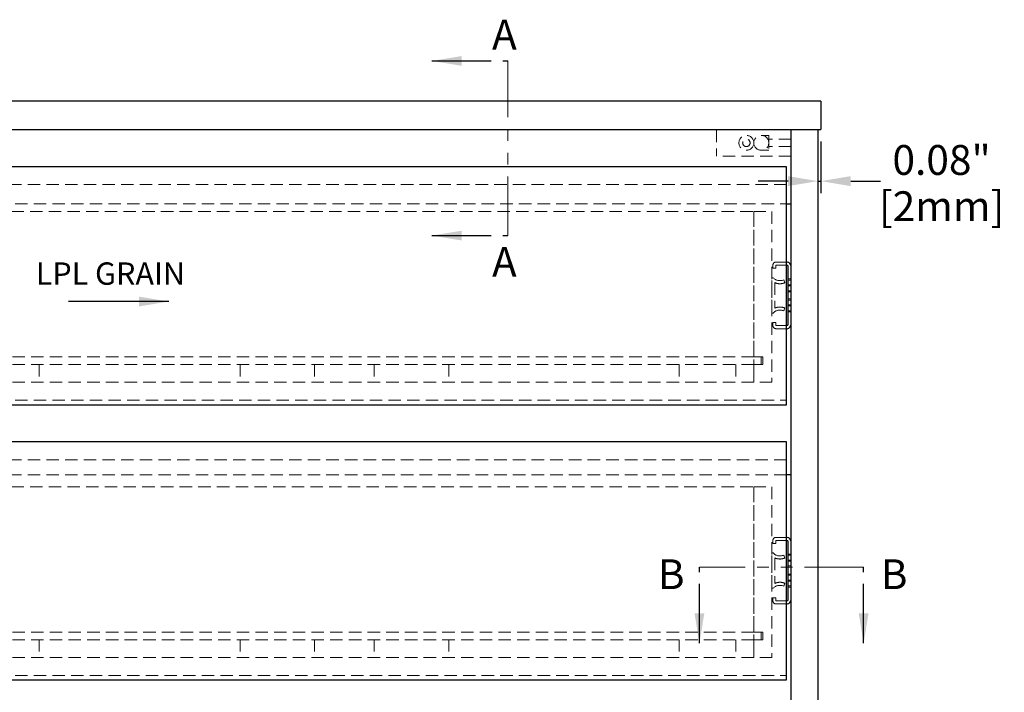
# Model space of a CAD drawing. Units: inches. Extents: x 15220 to 18496, y 64974 to 67281.
# Drawn here: x 15847 to 16507, y 65811 to 66263 of the extents above; entities that cross this region are included whole.
import ezdxf

# ---------------------------------------------------------------- set-up
doc = ezdxf.new("R2010")
doc.units = ezdxf.units.IN
doc.header["$LTSCALE"] = 5
doc.header["$MEASUREMENT"] = 0
doc.header["$PDMODE"] = 3
for name, pattern in [('CENTER2', [1.125, 0.75, -0.125, 0.125, -0.125]), ('HIDDEN2', [4.7625, 3.175, -1.5875]), ('PHANTOM2', [31.75, 15.875, -3.175, 3.175, -3.175, 3.175, -3.175])]:
    doc.linetypes.add(name, pattern=pattern)
doc.layers.get('0').update_dxf_attribs({"lineweight": 25})
doc.layers.add('Net Center', color=6, linetype='CENTER2', lineweight=18)
doc.layers.add('Net Thay', color=7, linetype='Continuous', lineweight=25)
doc.layers.add('Net Dim', color=5, linetype='Continuous', lineweight=18, true_color=0x0000ff)
doc.layers.add('Net Hidden', color=7, linetype='HIDDEN2', lineweight=18, true_color=0x0080ff)
doc.styles.add('NDC_STD', font='arial.ttf')
doc.dimstyles.new('NDC_10 (in-mm)', dxfattribs={"dimscale": 8, "dimtxt": 2.5, "dimasz": 2.5, "dimexe": 1, "dimexo": 1, "dimgap": 0.5, "dimtad": 0, "dimlfac": 0.03937, "dimzin": 9, "dimdsep": 46, "dimtxsty": 'NDC_STD', "dimcen": 0, "dimclrt": 256, "dimadec": 0, "dimazin": 0, "dimtfac": 1, "dimtmove": 0, "dimatfit": 3, "dimfxl": 0.18, "dimfrac": 2, "dimtolj": 1, "dimtzin": 0, "dimarcsym": 0})

# ---------------------------------------------------------------- blocks, each defined once
blk = doc.blocks.new('*D31')
at = {"layer": 'Defpoints', "color": 0, "transparency": 16777216}
for p in [(16382.37, 66188.89), (16384.37, 66188.89), (16384.37, 66154.2)]:
    blk.add_point(p, dxfattribs=at)
at = {"layer": 'Net Dim', "color": 0, "lineweight": -2, "transparency": 16777216}
for p, q in [((16382.37, 66180.89), (16382.37, 66146.2)), ((16384.37, 66180.89), (16384.37, 66146.2)), ((16362.37, 66154.2), (16342.37, 66154.2)), ((16382.37, 66154.2), (16384.37, 66154.2)), ((16404.37, 66154.2), (16424.37, 66154.2))]:
    blk.add_line(p, q, dxfattribs=at)
at = {"layer": 'Net Dim', "color": 0, "transparency": 16777216}
for points in [[(16362.37, 66157.53), (16362.37, 66150.87), (16382.37, 66154.2)], [(16404.37, 66157.53), (16404.37, 66150.87), (16384.37, 66154.2)]]:
    blk.add_solid(points, dxfattribs=at)
at = {"layer": 'Net Dim', "transparency": 16777216, "char_height": 20, "attachment_point": 5, "style": 'NDC_STD'}
for s, insert in [('\\A1;0.08"', (16465.32, 66168.41)), ('\\A1;[2mm]', (16465.32, 66137.38))]:
    blk.add_mtext(s, dxfattribs=dict(at, insert=insert))
blk = doc.blocks.new('A$C7cc62a37')
at = {"layer": 'Net Thay', "insert": (-62.98, 18.76), "char_height": 15, "attachment_point": 1, "style": 'NDC_STD'}
blk.add_mtext('LPL GRAIN', dxfattribs=at)
blk.add_leader([(26.19, -7.48), (-41.01, -7.48)], dimstyle='NDC_10 (in-mm)', override={"dimgap": 0.5, "dimtad": 0})

msp = doc.modelspace()

# ---------------------------------------------------------------- linework, layer by layer
at = {"layer": 'Net Center', "color": 6, "linetype": 'PHANTOM2', "ltscale": 0.5}
for p, q in [((16174.423, 66117.673), (16174.423, 66234.841)), ((16413.024, 65895.189), (16302.873, 65895.189))]:
    msp.add_line(p, q, dxfattribs=at)
at = {"layer": 'Net Hidden', "ltscale": 0.539932}
msp.add_line((16314.367, 66188.889), (16314.367, 66170.889), dxfattribs=at)
at = {"layer": 'Net Hidden', "ltscale": 0.524934}
for p, q in [((16349.367, 66184.889), (16344.367, 66184.889)), ((16364.367, 66182.389), (16349.367, 66182.389)), ((16349.367, 66174.889), (16344.367, 66174.889)), ((16364.367, 66177.389), (16349.367, 66177.389)), ((16364.367, 66170.889), (16314.367, 66170.889)), ((16344.367, 66036.222), (16344.367, 66031.222)), ((16345.367, 66031.222), (16345.367, 66036.222)), ((16344.367, 65851.555), (16344.367, 65846.555)), ((16345.367, 65846.555), (16345.367, 65851.555))]:
    msp.add_line(p, q, dxfattribs=at)
at = {"layer": 'Net Hidden', "ltscale": 0.54971}
msp.add_line((16349.367, 66184.889), (16349.367, 66174.889), dxfattribs=at)
at = {"layer": 'Net Hidden', "ltscale": 0.525669}
for p, q in [((16361.367, 66151.889), (15493.367, 66151.889)), ((15493.367, 66138.889), (16361.367, 66138.889)), ((15493.367, 66007.222), (16361.367, 66007.222)), ((16361.367, 65967.222), (15493.367, 65967.222)), ((16361.367, 65957.222), (15493.367, 65957.222)), ((15493.367, 65822.555), (16361.367, 65822.555))]:
    msp.add_line(p, q, dxfattribs=at)
at = {"layer": 'Net Hidden', "ltscale": 0.526501}
for p, q in [((15515.367, 66133.919), (16339.367, 66133.919)), ((16339.367, 66036.222), (15515.367, 66036.222)), ((16339.367, 66031.222), (15515.367, 66031.222)), ((16339.367, 66019.222), (15515.367, 66019.222)), ((15515.367, 65949.222), (16339.367, 65949.222)), ((16339.367, 65851.555), (15515.367, 65851.555)), ((16339.367, 65846.555), (15515.367, 65846.555)), ((16339.367, 65834.555), (15515.367, 65834.555))]:
    msp.add_line(p, q, dxfattribs=at)
at = {"layer": 'Net Hidden', "ltscale": 0.521211}
for p, q in [((16339.367, 66133.919), (16339.367, 66019.222)), ((16351.367, 66133.919), (16351.367, 66019.222)), ((16339.367, 65949.222), (16339.367, 65834.555)), ((16351.367, 65949.222), (16351.367, 65834.555))]:
    msp.add_line(p, q, dxfattribs=at)
at = {"layer": 'Net Hidden', "ltscale": 0.523185}
for p, q in [((16339.367, 66036.222), (16339.367, 66133.919)), ((16339.367, 65851.555), (16339.367, 65949.222))]:
    msp.add_line(p, q, dxfattribs=at)
at = {"layer": 'Net Hidden', "ltscale": 0.503937}
for p, q in [((16339.367, 66133.919), (16351.367, 66133.919)), ((15860.034, 66031.222), (15860.034, 66019.222)), ((15994.7, 66031.222), (15994.7, 66019.222)), ((16044.7, 66031.222), (16044.7, 66019.222)), ((16044.7, 66031.222), (16044.7, 66019.222)), ((16084.7, 66031.222), (16084.7, 66019.222)), ((16084.7, 66031.222), (16084.7, 66019.222)), ((16134.7, 66031.222), (16134.7, 66019.222)), ((16289.367, 66031.222), (16289.367, 66019.222)), ((16327.367, 66031.222), (16327.367, 66019.222)), ((16339.367, 66019.222), (16339.367, 66031.222)), ((16351.367, 66019.222), (16339.367, 66019.222)), ((16339.367, 65949.222), (16351.367, 65949.222)), ((15860.034, 65846.555), (15860.034, 65834.555)), ((15994.7, 65846.555), (15994.7, 65834.555)), ((16044.7, 65846.555), (16044.7, 65834.555)), ((16044.7, 65846.555), (16044.7, 65834.555)), ((16084.7, 65846.555), (16084.7, 65834.555)), ((16084.7, 65846.555), (16084.7, 65834.555)), ((16134.7, 65846.555), (16134.7, 65834.555)), ((16289.367, 65846.555), (16289.367, 65834.555)), ((16327.367, 65846.555), (16327.367, 65834.555)), ((16339.367, 65834.555), (16339.367, 65846.555)), ((16351.367, 65834.555), (16339.367, 65834.555))]:
    msp.add_line(p, q, dxfattribs=at)
at = {"layer": 'Net Hidden', "ltscale": 0.50061}
for p, q in [((16354.214, 66099.894), (16361.367, 66099.894)), ((16361.367, 66097.817), (16354.214, 66097.817)), ((16354.214, 66057.294), (16361.367, 66057.294)), ((16361.367, 66055.217), (16354.214, 66055.217)), ((16354.214, 65915.227), (16361.367, 65915.227)), ((16361.367, 65913.15), (16354.214, 65913.15)), ((16354.214, 65872.627), (16361.367, 65872.627)), ((16361.367, 65870.55), (16354.214, 65870.55))]:
    msp.add_line(p, q, dxfattribs=at)
at = {"layer": 'Net Hidden', "ltscale": 0.163665}
for p, q in [((16352.138, 66095.836), (16352.138, 66097.817)), ((16354.214, 66097.817), (16354.214, 66095.836)), ((16352.138, 66057.294), (16352.138, 66059.275)), ((16354.214, 66059.275), (16354.214, 66057.294)), ((16352.138, 65911.169), (16352.138, 65913.15)), ((16354.214, 65913.15), (16354.214, 65911.169)), ((16352.138, 65872.627), (16352.138, 65874.608)), ((16354.214, 65874.608), (16354.214, 65872.627))]:
    msp.add_line(p, q, dxfattribs=at)
at = {"layer": 'Net Hidden', "ltscale": 0.171593}
for p, q in [((16354.214, 66095.836), (16352.138, 66095.836)), ((16359.398, 66087.928), (16360.209, 66086.016)), ((16364.367, 66088.655), (16362.29, 66088.655)), ((16364.367, 66087.855), (16362.29, 66087.855)), ((16364.367, 66084.655), (16362.29, 66084.655)), ((16364.367, 66083.855), (16362.29, 66083.855)), ((16362.29, 66080.705), (16364.367, 66080.705)), ((16362.29, 66079.855), (16364.367, 66079.855)), ((16362.29, 66075.255), (16364.367, 66075.255)), ((16362.29, 66074.405), (16364.367, 66074.405)), ((16360.209, 66069.094), (16359.398, 66067.183)), ((16364.367, 66071.255), (16362.29, 66071.255)), ((16364.367, 66070.455), (16362.29, 66070.455)), ((16364.367, 66067.255), (16362.29, 66067.255)), ((16364.367, 66066.455), (16362.29, 66066.455)), ((16352.138, 66059.275), (16354.214, 66059.275)), ((16354.214, 65911.169), (16352.138, 65911.169)), ((16359.398, 65903.261), (16360.209, 65901.349)), ((16364.367, 65903.989), (16362.29, 65903.989)), ((16364.367, 65903.189), (16362.29, 65903.189)), ((16364.367, 65899.989), (16362.29, 65899.989)), ((16364.367, 65899.189), (16362.29, 65899.189)), ((16362.29, 65896.039), (16364.367, 65896.039)), ((16362.29, 65895.189), (16364.367, 65895.189)), ((16362.29, 65890.589), (16364.367, 65890.589)), ((16362.29, 65889.739), (16364.367, 65889.739)), ((16360.209, 65884.428), (16359.398, 65882.516)), ((16364.367, 65886.589), (16362.29, 65886.589)), ((16364.367, 65885.789), (16362.29, 65885.789)), ((16364.367, 65882.589), (16362.29, 65882.589)), ((16364.367, 65881.789), (16362.29, 65881.789)), ((16352.138, 65874.608), (16354.214, 65874.608))]:
    msp.add_line(p, q, dxfattribs=at)
at = {"layer": 'Net Hidden', "ltscale": 0.541847}
for p, q in [((16364.367, 66096.909), (16364.367, 66058.201)), ((16364.367, 65912.243), (16364.367, 65873.535))]:
    msp.add_line(p, q, dxfattribs=at)
at = {"layer": 'Net Hidden', "ltscale": 0.083916}
for p, q in [((16351.367, 66089.401), (16352.383, 66089.401)), ((16352.383, 66065.71), (16351.367, 66065.71)), ((16351.367, 65904.734), (16352.383, 65904.734)), ((16352.383, 65881.043), (16351.367, 65881.043))]:
    msp.add_line(p, q, dxfattribs=at)
at = {"layer": 'Net Hidden', "ltscale": 0.55273}
for p, q in [((16351.367, 66065.71), (16351.367, 66089.401)), ((16351.367, 65881.043), (16351.367, 65904.734))]:
    msp.add_line(p, q, dxfattribs=at)
at = {"layer": 'Net Hidden', "ltscale": 0.511716}
for p, q in [((16353.444, 66086.085), (16353.444, 66069.026)), ((16353.444, 65901.418), (16353.444, 65884.359))]:
    msp.add_line(p, q, dxfattribs=at)
at = {"layer": 'Net Hidden', "ltscale": 0.629921}
for p, q in [((16345.367, 66036.222), (16339.367, 66036.222)), ((16339.367, 66031.222), (16345.367, 66031.222)), ((16345.367, 65851.555), (16339.367, 65851.555)), ((16339.367, 65846.555), (16345.367, 65846.555))]:
    msp.add_line(p, q, dxfattribs=at)
at = {"layer": 'Net Hidden', "ltscale": 0.507425}
msp.add_circle((16334.367, 66179.889), 5, dxfattribs=at)
at = {"layer": 'Net Hidden', "ltscale": 0.54971}
msp.add_circle((16334.367, 66179.889), 2.5, dxfattribs=at)
at = {"layer": 'Net Hidden', "ltscale": 0.501338}
for start, end in [(0, 180), (180, 0)]:
    msp.add_arc((16344.367, 66179.889), 5, start, end, dxfattribs=at)
at = {"layer": 'Net Hidden', "ltscale": 0.269594}
for centre, start, end in [((16354.214, 66097.817), 90, 180), ((16354.214, 66057.294), 180, 270), ((16354.214, 65913.15), 90, 180), ((16354.214, 65872.627), 180, 270)]:
    msp.add_arc(centre, 2.077, start, end, dxfattribs=at)
at = {"layer": 'Net Hidden', "ltscale": 0.000650097}
for centre in [(16361.367, 66096.909), (16361.367, 65912.243)]:
    msp.add_arc(centre, 3, 0, 0.173295, dxfattribs=at)
at = {"layer": 'Net Hidden', "ltscale": 0.000650098}
msp.add_arc((16361.367, 66058.201), 3, 359.826704, 0, dxfattribs=at)
at = {"layer": 'Net Hidden', "ltscale": 0.000650099}
msp.add_arc((16361.367, 65873.535), 3, 359.826704, 0, dxfattribs=at)
at = {"layer": 'Net Hidden', "ltscale": 0.535366}
for centre, start_param, end_param in [((16356.905, 66092.095), 3.757072, 5.1791543), ((16356.905, 66063.015), 1.1040311, 2.5261133), ((16356.905, 65907.429), 3.757072, 5.1791543), ((16356.905, 65878.349), 1.1040311, 2.5261133)]:
    msp.add_ellipse(centre, major_axis=(5.538, 0), ratio=0.8425926, start_param=start_param, end_param=end_param, dxfattribs=at)
at = {"layer": 'Net Hidden', "ltscale": 0.486905}
for points, knots in [([(16360.209, 66086.016), (16359.128, 66085.557), (16357.827, 66085.298), (16355.445, 66085.412), (16354.387, 66085.661), (16353.444, 66086.085)], [0, 0, 0, 0, 0.53077066, 0.53077066, 0.94804578, 0.94804578, 0.94804578, 0.94804578]), ([(16353.444, 66069.026), (16354.387, 66069.45), (16355.445, 66069.699), (16357.827, 66069.813), (16359.128, 66069.553), (16360.209, 66069.094)], [0, 0, 0, 0, 0.41727512, 0.41727512, 0.94804578, 0.94804578, 0.94804578, 0.94804578]), ([(16360.209, 65901.349), (16359.128, 65900.89), (16357.827, 65900.631), (16355.445, 65900.745), (16354.387, 65900.994), (16353.444, 65901.418)], [0, 0, 0, 0, 0.53077066, 0.53077066, 0.94804578, 0.94804578, 0.94804578, 0.94804578]), ([(16353.444, 65884.359), (16354.387, 65884.783), (16355.445, 65885.032), (16357.827, 65885.146), (16359.128, 65884.887), (16360.209, 65884.428)], [0, 0, 0, 0, 0.41727512, 0.41727512, 0.94804578, 0.94804578, 0.94804578, 0.94804578])]:
    msp.add_open_spline(points, degree=3, knots=knots, dxfattribs=at)
at = {"layer": 'Net Thay'}
for p, q in [((16384.367, 66207.889), (15470.367, 66207.889)), ((16384.367, 66207.889), (16384.367, 66188.889)), ((15470.367, 66188.889), (16384.367, 66188.889)), ((16364.367, 65613.889), (16364.367, 66188.889)), ((16382.367, 66188.889), (16382.367, 65613.889)), ((16361.367, 66163.889), (15493.367, 66163.889)), ((16361.367, 66004.222), (16361.367, 66163.889)), ((16361.367, 66138.889), (16364.367, 66138.889)), ((16361.367, 66099.894), (16361.673, 66099.894)), ((16361.536, 66097.817), (16361.367, 66097.817)), ((16362.29, 66058.201), (16362.29, 66096.909)), ((16361.367, 66057.294), (16361.536, 66057.294)), ((16361.673, 66055.217), (16361.367, 66055.217)), ((15493.367, 66004.222), (16361.367, 66004.222)), ((16361.367, 65979.222), (15493.367, 65979.222)), ((16361.367, 65819.555), (16361.367, 65979.222)), ((16364.367, 65957.222), (16361.367, 65957.222)), ((16361.367, 65915.227), (16361.673, 65915.227)), ((16361.536, 65913.15), (16361.367, 65913.15)), ((16362.29, 65873.535), (16362.29, 65912.243)), ((16361.367, 65872.627), (16361.536, 65872.627)), ((16361.673, 65870.55), (16361.367, 65870.55)), ((15493.367, 65819.555), (16361.367, 65819.555))]:
    msp.add_line(p, q, dxfattribs=at)
for centre, radius, start, end in [((16361.367, 66096.909), 3, 0.173295, 84.135997), ((16361.367, 66096.909), 0.923, 0, 79.418098), ((16361.367, 66058.201), 0.923, 280.581902, 0), ((16361.367, 66058.201), 3, 275.864003, 359.826704), ((16361.367, 65912.243), 3, 0.173295, 84.135997), ((16361.367, 65912.243), 0.923, 0, 79.418098), ((16361.367, 65873.535), 0.923, 280.581902, 0), ((16361.367, 65873.535), 3, 275.864003, 359.826704)]:
    msp.add_arc(centre, radius, start, end, dxfattribs=at)

# ---------------------------------------------------------------- block references
msp.add_blockref('A$C7cc62a37', (15920.673, 66080.913))

# ---------------------------------------------------------------- texts
at = {"layer": 'Net Center', "color": 6, "linetype": 'PHANTOM2', "char_height": 20, "attachment_point": 5, "style": 'NDC_STD'}
for s, insert in [('\\A1;A', (16172.042, 66252.513)), ('\\A1;A', (16172.042, 66100.001)), ('\\A1;B', (16283.934, 65890.477)), ('\\A1;B', (16433.457, 65890.477))]:
    msp.add_mtext(s, dxfattribs=dict(at, insert=insert))

# ---------------------------------------------------------------- dimensions: what is measured, and where the dimension line sits
at = {"layer": 'Net Dim'}
dim = msp.add_linear_dim(base=(16384.367, 66154.199), p1=(16382.367, 66188.889), p2=(16384.367, 66188.889), dimstyle='NDC_10 (in-mm)', override={"dimpost": '"\\X'}, dxfattribs=at)
dim.commit()
dim.dimension.update_dxf_attribs({"geometry": '*D31', "text_midpoint": (16465.318, 66154.199)})

# ---------------------------------------------------------------- leaders
at = {"layer": 'Net Center', "color": 6, "linetype": 'PHANTOM2', "ltscale": 0.5}
for points in [[(16123.476, 66234.841), (16174.423, 66234.841)], [(16123.476, 66117.673), (16174.423, 66117.673)], [(16302.873, 65844.241), (16302.873, 65895.189)], [(16413.024, 65844.241), (16413.024, 65895.189)]]:
    msp.add_leader(points, dimstyle='NDC_10 (in-mm)', override={"dimgap": 0.5, "dimtad": 0}, dxfattribs=at)

doc.saveas('drawing.dxf')
